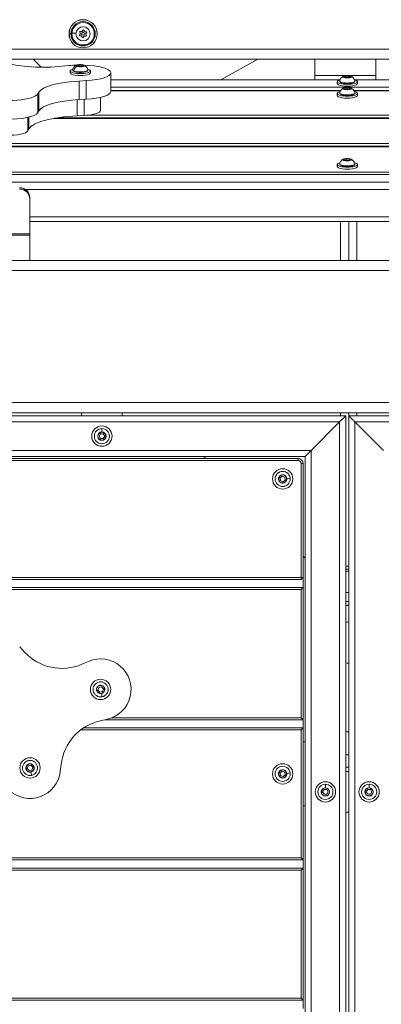
# Model space of a CAD drawing. Units: millimetres. Extents: x 23208 to 43011, y -7441 to 9242.
# Drawn here: x 30134 to 30490, y -6453 to -5484 of the extents above; entities that cross this region are included whole.
import ezdxf

# ---------------------------------------------------------------- set-up
doc = ezdxf.new("R2010")
doc.units = ezdxf.units.MM

msp = doc.modelspace()

# ---------------------------------------------------------------- linework, layer by layer
at = {"color": 0, "linetype": 'Continuous', "lineweight": 0, "extrusion": (0, 1, 0)}
for p, q in [((30182.84, -5497.61), (30184.67, -5497.61)), ((30189.63, -5497.12), (30185.64, -5496.84)), ((30196.62, -5508.61), (30196.62, -5509.56)), ((30196.62, -5511.38), (30196.62, -5511.49)), ((31394.62, -5512.61), (29514.62, -5512.61)), ((31394.62, -5522.61), (30103.62, -5522.61)), ((30182.69, -5528.88), (30176.13, -5529.56)), ((30191.11, -5528.96), (30192.36, -5528.32)), ((30192.61, -5529.55), (30191.11, -5528.96)), ((30192.36, -5528.32), (30195.1, -5528.28)), ((30192.36, -5528.32), (30192.36, -5529.45)), ((30195.36, -5529.51), (30192.61, -5529.55)), ((30195.1, -5528.28), (30196.61, -5528.88)), ((30195.1, -5528.28), (30195.1, -5529.52)), ((30196.61, -5528.88), (30195.36, -5529.51)), ((30368.5, -5522.61), (30332.1, -5542.82)), ((30424.62, -5538.61), (30424.62, -5522.61)), ((30484.62, -5538.61), (30484.62, -5522.61)), ((30183.86, -5536.08), (30183.86, -5534.15)), ((30203.86, -5536.08), (30203.86, -5534.15)), ((30223.86, -5536.08), (30223.86, -5554.43)), ((30424.62, -5538.61), (30424.62, -5542.82)), ((30484.62, -5538.61), (30424.62, -5538.61)), ((30453.96, -5540.07), (30454.67, -5539.39)), ((30455.9, -5540.58), (30453.96, -5540.07)), ((30454.67, -5539.39), (30457.33, -5539.2)), ((30454.67, -5539.39), (30454.67, -5540.26)), ((30458.56, -5540.39), (30455.9, -5540.58)), ((30457.33, -5539.2), (30459.27, -5539.71)), ((30457.33, -5539.2), (30457.33, -5540.48)), ((30459.27, -5539.71), (30458.56, -5540.39)), ((30484.62, -5538.61), (30484.62, -5542.82)), ((30192.82, -5544.05), (30199.75, -5543.7)), ((30192.82, -5544.05), (30192.82, -5562.41)), ((30199.75, -5543.7), (30199.75, -5562.05)), ((30449.56, -5542.82), (30223.86, -5542.82)), ((30223.86, -5543.03), (30449.05, -5543.03)), ((30223.86, -5550.27), (30903.05, -5550.27)), ((30446.62, -5546.65), (30446.62, -5544.72)), ((30454.08, -5551.25), (30456.28, -5550.82)), ((30456.28, -5550.82), (30458.81, -5551.09)), ((30456.28, -5550.82), (30456.28, -5552.16)), ((30458.81, -5551.09), (30459.15, -5551.8)), ((30458.81, -5551.09), (30458.81, -5551.87)), ((31440.17, -5542.82), (30463.68, -5542.82)), ((30464.18, -5543.03), (31438.62, -5543.03)), ((30466.62, -5546.65), (30466.62, -5544.72)), ((30152.15, -5556.72), (30153.15, -5554.91)), ((30152.15, -5556.72), (30152.15, -5575.08)), ((30153.15, -5554.91), (30153.15, -5573.26)), ((30213.86, -5560.22), (30213.86, -5572.79)), ((30450.07, -5553.47), (30223.86, -5553.47)), ((30223.86, -5553.64), (30449.97, -5553.64)), ((30446.62, -5558.29), (30446.62, -5556.35)), ((30454.42, -5551.95), (30454.08, -5551.25)), ((30456.95, -5552.23), (30454.42, -5551.95)), ((30459.15, -5551.8), (30456.95, -5552.23)), ((30899.61, -5553.47), (30463.16, -5553.47)), ((30463.26, -5553.64), (30899.53, -5553.64)), ((30466.62, -5558.29), (30466.62, -5556.35)), ((30190.86, -5562.52), (30190.86, -5578.22)), ((30199.75, -5562.05), (30192.82, -5562.41)), ((30197.79, -5562.15), (30197.79, -5577.86)), ((30142.25, -5579.81), (30142.25, -5593.06)), ((30143.25, -5579.57), (30143.25, -5591.25)), ((30153.15, -5573.26), (30152.15, -5575.08)), ((30171.61, -5580.16), (31402.62, -5580.16)), ((30197.79, -5577.86), (30190.86, -5578.22)), ((31400.62, -5577.71), (30200.05, -5577.71)), ((30167.75, -5580.82), (31400.62, -5580.82)), ((31401.13, -5580.75), (30168.12, -5580.75)), ((30143.25, -5591.25), (30142.25, -5593.06)), ((31400.62, -5605.66), (29837.86, -5605.66)), ((29837.86, -5608.11), (31402.62, -5608.11)), ((29837.86, -5608.7), (31400.62, -5608.7)), ((29837.86, -5608.77), (31400.62, -5608.77)), ((30446.62, -5628.19), (30446.62, -5626.26)), ((30454.08, -5621.15), (30456.28, -5620.72)), ((30454.42, -5621.86), (30454.08, -5621.15)), ((30456.95, -5622.14), (30454.42, -5621.86)), ((30456.28, -5620.72), (30458.81, -5621)), ((30456.28, -5620.72), (30456.28, -5622.06)), ((30459.15, -5621.71), (30456.95, -5622.14)), ((30458.81, -5621), (30459.15, -5621.71)), ((30458.81, -5621), (30458.81, -5621.77)), ((30466.62, -5628.19), (30466.62, -5626.26)), ((31410.62, -5636.2), (29502.62, -5636.2)), ((29504.17, -5636), (31409.06, -5636)), ((31397.62, -5633.61), (29515.62, -5633.61)), ((31438.62, -5643.45), (29474.62, -5643.45)), ((30773.44, -5650.8), (30139.79, -5650.8)), ((30144.12, -5660.04), (30144.12, -5658.75)), ((30144.12, -5660.04), (30144.12, -5694.29)), ((30769.12, -5677.84), (30144.12, -5677.84)), ((30144.12, -5682.29), (30769.12, -5682.29)), ((30450.09, -5720.5), (30450.09, -5682.29)), ((30458.09, -5682.29), (30458.09, -5720.5)), ((30466.09, -5720.5), (30466.09, -5682.29)), ((30144.12, -5694.29), (30104.12, -5694.29)), ((30104.12, -5695.58), (30144.12, -5695.58)), ((30144.12, -5695.58), (30144.12, -5694.29)), ((30144.12, -5698.11), (30144.12, -5695.58)), ((30144.12, -5720.5), (30144.12, -5698.11)), ((29516.62, -5720.5), (31396.62, -5720.5)), ((29516.62, -5730.5), (31396.62, -5730.5)), ((31396.62, -5860.5), (29516.62, -5860.5)), ((29516.62, -5870.5), (31396.62, -5870.5)), ((30195.12, -5873.5), (30195.12, -5870.5)), ((30235.12, -5873.5), (30235.12, -5870.5)), ((30450.09, -5873.5), (30450.09, -5870.5)), ((30458.09, -5870.5), (30458.09, -6021.45)), ((30466.09, -5873.5), (30466.09, -5870.5)), ((30455.12, -5873.5), (29509.62, -5873.5)), ((30449.12, -5879.5), (29515.62, -5879.5)), ((30449.12, -5879.5), (30421.12, -5907.5)), ((30421.12, -5907.5), (30449.12, -5879.5)), ((30449.12, -5879.5), (30455.12, -5873.5)), ((30455.12, -5873.5), (30449.12, -5879.5)), ((30449.12, -5879.5), (30449.12, -7172.01)), ((30455.12, -5873.5), (30455.12, -7178.01)), ((30458.12, -7178.01), (30458.12, -5873.5)), ((30458.12, -5873.5), (30464.12, -5879.5)), ((30464.12, -5879.5), (30458.12, -5873.5)), ((31403.62, -5873.5), (30458.12, -5873.5)), ((30492.12, -5907.5), (30464.12, -5879.5)), ((30464.12, -7172.01), (30464.12, -5879.5)), ((30464.12, -5879.5), (30492.12, -5907.5)), ((31397.62, -5879.5), (30464.12, -5879.5)), ((30215.12, -5886.07), (30215.12, -5886.06)), ((30215.12, -5886.07), (30215.12, -5889.39)), ((30212.37, -5893.5), (30213.74, -5891.12)), ((30213.74, -5895.88), (30212.37, -5893.5)), ((30213.74, -5891.12), (30216.49, -5891.12)), ((30216.49, -5895.88), (30213.74, -5895.88)), ((30215.12, -5897.6), (30215.12, -5897.39)), ((30216.49, -5891.12), (30217.87, -5893.5)), ((30217.87, -5893.5), (30216.49, -5895.88)), ((30421.12, -5907.5), (29543.62, -5907.5)), ((30415.12, -5913.5), (30421.12, -5907.5)), ((30421.12, -5907.5), (30415.12, -5913.5)), ((30421.12, -5907.5), (30421.12, -7144.01)), ((30415.12, -5913.5), (29549.62, -5913.5)), ((30408.12, -5915.5), (29556.62, -5915.5)), ((29556.62, -5917.5), (30408.12, -5917.5)), ((30315.12, -5913.5), (30317.12, -5915.5)), ((30408.12, -5915.5), (30408.12, -5917.5)), ((30415.12, -5913.5), (30415.12, -7138.01)), ((30413.12, -5920.5), (30411.12, -5920.5)), ((30411.12, -5920.5), (30411.12, -6032.51)), ((30413.12, -6032.51), (30413.12, -5920.5)), ((30388.96, -5936.09), (30389.17, -5936.06)), ((30390.5, -5934.51), (30392.69, -5932.85)), ((30390.84, -5937.24), (30390.5, -5934.51)), ((30393.37, -5938.31), (30390.84, -5937.24)), ((30392.69, -5932.85), (30395.23, -5933.92)), ((30395.56, -5936.65), (30393.37, -5938.31)), ((30395.23, -5933.92), (30395.56, -5936.65)), ((30400.4, -5934.67), (30397.1, -5935.08)), ((30400.4, -5934.67), (30400.41, -5934.67)), ((30413.12, -6011.5), (30415.12, -6013.5)), ((30455.12, -6021.45), (30458.12, -6021.45)), ((30458.09, -6024.45), (30455.12, -6024.45)), ((30458.09, -6025.58), (30458.09, -6024.45)), ((30458.12, -6024.45), (30458.09, -6024.45)), ((29783.32, -6034.51), (30411.12, -6034.51)), ((29785.35, -6032.51), (30411.12, -6032.51)), ((30413.12, -6032.51), (30411.12, -6032.51)), ((30411.12, -6034.51), (30411.12, -6032.51)), ((30413.12, -6032.51), (30413.12, -6042.51)), ((30458.12, -6026.45), (30455.12, -6026.45)), ((29551.62, -6044.51), (30411.12, -6044.51)), ((30413.12, -6042.51), (29768.39, -6042.51)), ((30411.12, -6044.51), (30413.12, -6042.51)), ((30411.12, -6044.51), (30411.12, -6170.51)), ((30413.12, -6172.51), (30413.12, -6042.51)), ((30455.12, -6047.45), (30458.12, -6047.45)), ((30458.09, -6056.13), (30458.09, -6048.32)), ((30455.12, -6056.13), (30458.09, -6056.13)), ((30458.09, -6056.13), (30458.12, -6056.13)), ((30458.09, -6076.32), (30458.09, -6060.17)), ((30139, -6105.96), (30134.2, -6100.77)), ((30201.98, -6115.11), (30195.49, -6117.91)), ((30211.17, -6143.27), (30211.99, -6140.65)), ((30211.99, -6140.65), (30214.67, -6140.04)), ((30212.95, -6138.66), (30212.99, -6138.87)), ((30214.67, -6140.04), (30216.54, -6142.06)), ((30216.54, -6142.06), (30215.72, -6144.68)), ((30213.04, -6145.29), (30211.17, -6143.27)), ((30215.72, -6144.68), (30213.04, -6145.29)), ((30215.5, -6149.91), (30214.76, -6146.67)), ((30215.5, -6149.91), (30215.5, -6149.92)), ((30225.02, -6170.51), (30411.12, -6170.51)), ((30413.12, -6172.51), (30411.12, -6170.51)), ((30413.12, -6180.51), (30197.13, -6180.51)), ((30213.6, -6173.48), (30220.49, -6171.92)), ((30217.89, -6172.51), (30413.12, -6172.51)), ((30411.12, -6182.51), (30413.12, -6180.51)), ((30413.12, -6172.51), (30413.12, -6180.51)), ((30413.12, -6310.51), (30413.12, -6180.51)), ((30194.31, -6182.51), (30411.12, -6182.51)), ((30411.12, -6182.51), (30411.12, -6308.51)), ((30455.12, -6184.5), (30458.12, -6184.5)), ((30413.12, -6194.25), (30415.12, -6194.25)), ((30455.12, -6207.06), (30458.12, -6207.06)), ((30141.7, -6220.56), (30142.52, -6217.94)), ((30142.52, -6217.94), (30145.2, -6217.33)), ((30143.47, -6215.95), (30143.52, -6216.16)), ((30145.2, -6217.33), (30147.06, -6219.34)), ((30147.06, -6219.34), (30146.25, -6221.97)), ((30174.18, -6223.45), (30175, -6216.42)), ((30143.57, -6222.58), (30141.7, -6220.56)), ((30146.25, -6221.97), (30143.57, -6222.58)), ((30146.03, -6227.2), (30145.29, -6223.96)), ((30146.03, -6227.2), (30146.03, -6227.21)), ((30388.96, -6226.27), (30389.17, -6226.25)), ((30390.5, -6224.7), (30392.69, -6223.04)), ((30390.84, -6227.43), (30390.5, -6224.7)), ((30393.37, -6228.5), (30390.84, -6227.43)), ((30392.69, -6223.04), (30395.23, -6224.11)), ((30395.56, -6226.84), (30393.37, -6228.5)), ((30395.23, -6224.11), (30395.56, -6226.84)), ((30400.4, -6224.85), (30397.1, -6225.26)), ((30400.4, -6224.85), (30400.41, -6224.85)), ((30455.12, -6223.5), (30458.12, -6223.5)), ((30435.12, -6236.07), (30435.12, -6236.06)), ((30435.12, -6236.07), (30435.12, -6239.39)), ((30478.12, -6236.07), (30478.12, -6236.06)), ((30478.12, -6236.07), (30478.12, -6239.39)), ((30432.37, -6243.5), (30433.74, -6241.12)), ((30433.74, -6245.88), (30432.37, -6243.5)), ((30433.74, -6241.12), (30436.49, -6241.12)), ((30436.49, -6245.88), (30433.74, -6245.88)), ((30435.12, -6247.6), (30435.12, -6247.39)), ((30436.49, -6241.12), (30437.87, -6243.5)), ((30437.87, -6243.5), (30436.49, -6245.88)), ((30475.37, -6243.5), (30476.74, -6241.12)), ((30476.74, -6245.88), (30475.37, -6243.5)), ((30476.74, -6241.12), (30479.49, -6241.12)), ((30479.49, -6245.88), (30476.74, -6245.88)), ((30478.12, -6247.6), (30478.12, -6247.39)), ((30479.49, -6241.12), (30480.87, -6243.5)), ((30480.87, -6243.5), (30479.49, -6245.88)), ((30415.12, -6257.25), (30413.12, -6257.25)), ((30458.12, -6263.5), (30455.12, -6263.5)), ((29551.62, -6308.51), (30411.12, -6308.51)), ((29551.62, -6310.51), (30413.12, -6310.51)), ((30413.12, -6310.51), (30411.12, -6308.51)), ((30413.12, -6310.51), (30413.12, -6318.51)), ((30413.12, -6318.51), (29551.62, -6318.51)), ((29551.62, -6320.51), (30411.12, -6320.51)), ((30411.12, -6320.51), (30413.12, -6318.51)), ((30411.12, -6320.51), (30411.12, -6446.51)), ((30413.12, -6448.51), (30413.12, -6318.51)), ((29551.62, -6446.51), (30411.12, -6446.51)), ((29551.62, -6448.51), (30413.12, -6448.51)), ((30413.12, -6448.51), (30411.12, -6446.51)), ((30413.12, -6448.51), (30413.12, -6456.51))]:
    msp.add_line(p, q, dxfattribs=at)
at = {"color": 0, "linetype": 'Continuous', "lineweight": 0, "extrusion": (1.98079e-16, -3.24435e-30, -1)}
msp.add_circle((-30196.62, -5497.61), 13.88, dxfattribs=at)
at = {"color": 0, "linetype": 'Continuous', "lineweight": 0, "extrusion": (1.98079e-16, 1.52842e-30, -1)}
msp.add_circle((-30196.62, -5497.61), 11, dxfattribs=at)
at = {"color": 0, "linetype": 'Continuous', "lineweight": 0, "extrusion": (1.98079e-16, -4.23705e-31, -1)}
msp.add_circle((-30196.62, -5497.61), 7, dxfattribs=at)
at = {"color": 0, "linetype": 'Continuous', "lineweight": 0, "extrusion": (1.98079e-16, 7.54965e-31, -1)}
msp.add_circle((-30196.62, -5497.61), 1.5, dxfattribs=at)
at = {"color": 0, "linetype": 'Continuous', "lineweight": 0, "extrusion": (1.98079e-16, -1.2326e-32, -1)}
msp.add_circle((-30215.12, -5893.5), 10, dxfattribs=at)
at = {"color": 0, "linetype": 'Continuous', "lineweight": 0, "extrusion": (1.98079e-16, 0, -1)}
for centre, radius in [((-30215.12, -5893.5), 7.44), ((-30393.03, -5935.58), 10), ((-30393.03, -6225.77), 10), ((-30435.12, -6243.5), 7.44), ((-30478.12, -6243.5), 7.44), ((-30435.12, -6243.5), 3.89)]:
    msp.add_circle(centre, radius, dxfattribs=at)
at = {"color": 0, "linetype": 'Continuous', "lineweight": 0, "extrusion": (1.98079e-16, -2.83303e-34, -1)}
msp.add_circle((-30215.12, -5893.5), 7.43, dxfattribs=at)
at = {"color": 0, "linetype": 'Continuous', "lineweight": 0, "extrusion": (1.98079e-16, -1.87632e-34, -1)}
for centre in [(-30215.12, -5893.5), (-30478.12, -6243.5)]:
    msp.add_circle(centre, 3.89, dxfattribs=at)
at = {"color": 0, "linetype": 'Continuous', "lineweight": 0, "extrusion": (1.98079e-16, 9.24446e-33, -1)}
for centre, radius in [((-30393.03, -5935.58), 7.44), ((-30393.03, -5935.58), 7.43), ((-30393.03, -6225.77), 7.44), ((-30393.03, -6225.77), 7.43)]:
    msp.add_circle(centre, radius, dxfattribs=at)
at = {"color": 0, "linetype": 'Continuous', "lineweight": 0, "extrusion": (1.98079e-16, 3.08149e-33, -1)}
for centre in [(-30393.03, -5935.58), (-30393.03, -6225.77)]:
    msp.add_circle(centre, 3.89, dxfattribs=at)
at = {"color": 0, "linetype": 'Continuous', "lineweight": 0, "extrusion": (1.98079e-16, -1.80575e-30, -1)}
for centre in [(-30213.85, -6142.66), (-30144.38, -6219.95)]:
    msp.add_circle(centre, 10, dxfattribs=at)
at = {"color": 0, "linetype": 'Continuous', "lineweight": 0, "extrusion": (1.98079e-16, -2.17553e-30, -1)}
for centre in [(-30213.85, -6142.66), (-30144.38, -6219.95)]:
    msp.add_circle(centre, 7.44, dxfattribs=at)
at = {"color": 0, "linetype": 'Continuous', "lineweight": 0, "extrusion": (1.98079e-16, 1.65784e-30, -1)}
for centre in [(-30213.85, -6142.66), (-30144.38, -6219.95)]:
    msp.add_circle(centre, 7.43, dxfattribs=at)
at = {"color": 0, "linetype": 'Continuous', "lineweight": 0, "extrusion": (1.98079e-16, -1.2819e-30, -1)}
for centre in [(-30213.85, -6142.66), (-30144.38, -6219.95)]:
    msp.add_circle(centre, 3.89, dxfattribs=at)
at = {"color": 0, "linetype": 'Continuous', "lineweight": 0, "extrusion": (1.98079e-16, 1.2326e-32, -1)}
msp.add_circle((-30435.12, -6243.5), 10, dxfattribs=at)
at = {"color": 0, "linetype": 'Continuous', "lineweight": 0, "extrusion": (1.98079e-16, -2.93874e-39, -1)}
msp.add_circle((-30435.12, -6243.5), 7.43, dxfattribs=at)
at = {"color": 0, "linetype": 'Continuous', "lineweight": 0, "extrusion": (1.98079e-16, -3.69779e-32, -1)}
msp.add_circle((-30478.12, -6243.5), 10, dxfattribs=at)
at = {"color": 0, "linetype": 'Continuous', "lineweight": 0, "extrusion": (1.98079e-16, -5.26042e-33, -1)}
msp.add_circle((-30478.12, -6243.5), 7.43, dxfattribs=at)
at = {"color": 0, "linetype": 'Continuous', "lineweight": 0, "extrusion": (1.98079e-16, -1.64261e-30, -1)}
msp.add_arc((-30196.62, -5497.61), 13.78, 0, 270, dxfattribs=at)
at = {"color": 0, "linetype": 'Continuous', "lineweight": 0}
for centre, radius, start, end in [((30196.62, -5497.61), 11.95, 270, 180), ((30196.62, -5497.61), 11.95, 180, 270), ((30192.66, -5497.33), 1.3, 303.63405, 48.31541), ((30194.4, -5500.89), 1.3, 3.63405, 108.31541), ((30194.88, -5494.05), 1.3, 243.63405, 348.31541), ((30198.35, -5501.17), 1.3, 63.63405, 168.31541), ((30198.83, -5494.33), 1.3, 183.63405, 288.31541), ((30200.57, -5497.89), 1.3, 123.63405, 228.31541), ((30215.12, -5893.5), 4.1, 89.99999, 269.99999), ((30215.12, -5893.5), 4.1, 269.99999, 89.99999), ((30408.12, -5920.5), 5, 0, 90), ((30393.03, -5935.58), 4.1, 7.07637, 187.07637), ((30393.03, -5935.58), 4.1, 187.07637, 7.07637), ((30213.85, -6142.66), 30, 282.78483, 113.31361), ((30213.85, -6142.66), 4.1, 102.78483, 282.78483), ((30213.85, -6142.66), 4.1, 282.78483, 102.78483), ((30144.38, -6219.95), 30, 162.78483, 353.31361), ((30144.38, -6219.95), 4.1, 102.78483, 282.78483), ((30144.38, -6219.95), 4.1, 282.78483, 102.78483), ((30393.03, -6225.77), 4.1, 7.07637, 187.07637), ((30393.03, -6225.77), 4.1, 187.07637, 7.07637), ((30435.12, -6243.5), 4.1, 89.99999, 269.99999), ((30435.12, -6243.5), 4.1, 269.99999, 89.99999), ((30478.12, -6243.5), 4.1, 89.99999, 269.99999), ((30478.12, -6243.5), 4.1, 269.99999, 89.99999)]:
    msp.add_arc(centre, radius, start, end, dxfattribs=at)
at = {"color": 0, "linetype": 'Continuous', "lineweight": 0, "extrusion": (1.98079e-16, -1.58579e-30, -1)}
msp.add_arc((-30196.62, -5497.61), 13.78, 270, 0, dxfattribs=at)
at = {"color": 0, "linetype": 'Continuous', "lineweight": 0, "extrusion": (1.98079e-16, -1.19562e-30, -1)}
msp.add_arc((-30193.77, -5498.99), 0.7, 251.68459, 56.36595, dxfattribs=at)
at = {"color": 0, "linetype": 'Continuous', "lineweight": 0, "extrusion": (1.98079e-16, -1.72563e-30, -1)}
msp.add_arc((-30193.99, -5495.84), 0.7, 311.68459, 116.36595, dxfattribs=at)
at = {"color": 0, "linetype": 'Continuous', "lineweight": 0, "extrusion": (1.98079e-16, -1.47911e-31, -1)}
msp.add_arc((-30196.39, -5500.76), 0.7, 191.68459, 356.36595, dxfattribs=at)
at = {"color": 0, "linetype": 'Continuous', "lineweight": 0, "extrusion": (1.98079e-16, -2.09541e-31, -1)}
msp.add_arc((-30196.84, -5494.45), 0.7, 11.68459, 176.36595, dxfattribs=at)
at = {"color": 0, "linetype": 'Continuous', "lineweight": 0, "extrusion": (1.98079e-16, 9.7375e-31, -1)}
msp.add_arc((-30199.24, -5499.38), 0.7, 131.68459, 296.36595, dxfattribs=at)
at = {"color": 0, "linetype": 'Continuous', "lineweight": 0, "extrusion": (1.98079e-16, -6.03972e-31, -1)}
msp.add_arc((-30199.46, -5496.22), 0.7, 71.68459, 236.36595, dxfattribs=at)
at = {"color": 0, "linetype": 'Continuous', "lineweight": 0, "extrusion": (1.98079e-16, -1.4013e-45, -1)}
msp.add_arc((-30408.12, -5920.5), 3, 90, 180, dxfattribs=at)
at = {"color": 0, "linetype": 'Continuous', "lineweight": 0, "extrusion": (1.98079e-16, -2.8026e-45, -1)}
msp.add_arc((-30411.12, -6032.51), 2, 180, 270, dxfattribs=at)
at = {"color": 0, "linetype": 'Continuous', "lineweight": 0, "extrusion": (1.98079e-16, 1.10934e-31, -1)}
msp.add_arc((-30175.7, -6071.99), 50, 246.68639, 317.21517, dxfattribs=at)
at = {"color": 0, "linetype": 'Continuous', "lineweight": 0, "extrusion": (1.98079e-16, -6.16298e-32, -1)}
msp.add_arc((-30224.66, -6222.25), 50, 6.68639, 77.21517, dxfattribs=at)
at = {"color": 0, "linetype": 'Continuous', "lineweight": 0, "extrusion": (2.50749e-16, -2.02919e-16, -1)}
msp.add_ellipse((30157.51, -5517.55), major_axis=(-50, 0), ratio=0.258819, start_param=-1.952334, end_param=-0.721375, dxfattribs=at)
at = {"color": 0, "linetype": 'Continuous', "lineweight": 0}
for centre, major_axis, ratio, start_param, end_param in [((30082.3, -5226.86), (181.78, -353.71), 0.287432, -0.743409, -0.703051), ((30193.86, -5536.08), (-30, 0), 0.258819, -1.457375, -1.189259), ((30192.53, -5534.37), (-2.19, -5.51), 0.809402, -2.24634, -1.283974), ((30193.86, -5528.96), (-4.1, 0), 0.258819, -0.607566, 0.577272), ((30193.86, -5528.96), (4.1, 0), 0.258819, -2.564321, 0.577272), ((30193.86, -5528.96), (-4.1, 0), 0.258819, -2.564321, -2.534026), ((30193.86, -5536.08), (30, 0), 0.258819, -1.37302, 1.457375), ((30455.09, -5545.02), (-4.12, 4.27), 0.933013, -0.363885, 0), ((30456.62, -5539.94), (-4.1, 0), 0.258819, -0.2618, 2.879793), ((30456.62, -5539.94), (-4.1, 0), 0.258819, -0.607566, -0.2618), ((30456.62, -5539.94), (4.1, 0), 0.258819, -0.2618, 0.607566), ((30456.62, -5551.57), (-4.1, 0), 0.258819, -0.607566, 0.123506), ((30456.62, -5551.57), (4.1, 0), 0.258819, 0.123506, 0.607566), ((30122.45, -5555.62), (-30, 0), 0.258819, -0.325823, 2.999532), ((30456.62, -5551.57), (-4.1, 0), 0.258819, 0.123506, 3.265099), ((30452.75, -5552.13), (-0.451, -0.216), 0.958568, -2.001736, -1.562892), ((30202.65, -5575.1), (-50, 0), 0.258819, -1.37302, -0.142061), ((30202.65, -5593.45), (-60, 0), 0.258819, -1.37302, -0.142061), ((30456.62, -5621.48), (-4.1, 0), 0.258819, -0.607566, 0.123506), ((30456.62, -5621.48), (-4.1, 0), 0.258819, 0.123506, 3.265099), ((30452.75, -5622.04), (-0.451, -0.216), 0.958568, -2.001736, -1.562892), ((30456.62, -5621.48), (4.1, 0), 0.258819, 0.123506, 0.607566), ((30134.12, -5658.75), (10, 0), 0.965926, 0, 1.570796), ((30458.09, -6063.32), (-8, 0), 0.449343, -1.570794, -1.190383), ((30458.09, -6056.13), (0, 8), 0.000002, -2.036826, -1.570796), ((30458.09, -6063.32), (-8, 0), 0.449343, -1.574492, -1.570794)]:
    msp.add_ellipse(centre, major_axis=major_axis, ratio=ratio, start_param=start_param, end_param=end_param, dxfattribs=at)
at = {"color": 0, "linetype": 'Continuous', "lineweight": 0, "extrusion": (1.57922e-16, -1.28857e-16, -1)}
msp.add_ellipse((30193.86, -5528.92), major_axis=(-3.89, 0), ratio=0.258819, start_param=-3.718864, end_param=2.564321, dxfattribs=at)
at = {"color": 0, "linetype": 'Continuous', "lineweight": 0, "extrusion": (1.32492e-16, -6.55741e-30, -1)}
msp.add_ellipse((30197.12, -5528.85), major_axis=(0.185, 0.465), ratio=0.809402, start_param=-0.456408, end_param=-0.017564, dxfattribs=at)
at = {"color": 0, "linetype": 'Continuous', "lineweight": 0, "extrusion": (2.51137e-16, -2.42023e-17, -1)}
msp.add_ellipse((30193.86, -5534.15), major_axis=(10, 0), ratio=0.258819, start_param=-0.760461, end_param=3.902053, dxfattribs=at)
at = {"color": 0, "linetype": 'Continuous', "lineweight": 0, "extrusion": (1.98079e-16, 2.18565e-30, -1)}
msp.add_ellipse((30193.86, -5536.08), major_axis=(10, 0), ratio=0.258819, start_param=0, end_param=3.141593, dxfattribs=at)
at = {"color": 0, "linetype": 'Continuous', "lineweight": 0, "extrusion": (2.15503e-16, -8.93521e-18, -1)}
msp.add_ellipse((30193.86, -5533.18), major_axis=(-7.43, 0), ratio=0.258819, start_param=-0.577272, end_param=0.045897, dxfattribs=at)
at = {"color": 0, "linetype": 'Continuous', "lineweight": 0, "extrusion": (1.54485e-16, 1.73245e-17, -1)}
msp.add_ellipse((30188.05, -5534.24), major_axis=(-0.185, -0.465), ratio=0.809402, start_param=0, end_param=1.283974, dxfattribs=at)
at = {"color": 0, "linetype": 'Continuous', "lineweight": 0, "extrusion": (1.94058e-16, 3.44372e-17, -1)}
for centre, end_param in [((30193.86, -5533.18), 2.564321), ((30456.62, -5544.15), 3.18749), ((30456.62, -5555.79), 3.18749), ((30456.62, -5625.7), 3.18749)]:
    msp.add_ellipse(centre, major_axis=(7.43, 0), ratio=0.258819, start_param=-0.045897, end_param=end_param, dxfattribs=at)
at = {"color": 0, "linetype": 'Continuous', "lineweight": 0, "extrusion": (1.92923e-16, -1.99728e-16, -1)}
msp.add_ellipse((30456.62, -5539.89), major_axis=(-3.89, 0), ratio=0.258819, start_param=-2.879793, end_param=3.403392, dxfattribs=at)
at = {"color": 0, "linetype": 'Continuous', "lineweight": 0, "extrusion": (1.72408e-16, -9.88541e-30, -1)}
msp.add_ellipse((30460.37, -5540.63), major_axis=(0.347, -0.36), ratio=0.933013, start_param=-2.338864, end_param=-1.90002, dxfattribs=at)
at = {"color": 0, "linetype": 'Continuous', "lineweight": 0, "extrusion": (1.93431e-16, -1.06891e-16, -1)}
msp.add_ellipse((30202.65, -5556.74), major_axis=(-50, 0), ratio=0.258819, start_param=0.142061, end_param=1.37302, dxfattribs=at)
at = {"color": 0, "linetype": 'Continuous', "lineweight": 0, "extrusion": (2.51214e-16, -2.4363e-18, -1)}
for centre in [(30456.62, -5544.72), (30456.62, -5556.35), (30456.62, -5626.26)]:
    msp.add_ellipse(centre, major_axis=(10, 0), ratio=0.258819, start_param=-0.782888, end_param=3.924481, dxfattribs=at)
at = {"color": 0, "linetype": 'Continuous', "lineweight": 0, "extrusion": (1.98079e-16, -2.78409e-31, -1)}
msp.add_ellipse((30456.62, -5546.65), major_axis=(10, 0), ratio=0.258819, start_param=0, end_param=3.141593, dxfattribs=at)
at = {"color": 0, "linetype": 'Continuous', "lineweight": 0, "extrusion": (1.98207e-16, 9.50663e-17, -1)}
for centre, start_param, end_param in [((30456.62, -5551.52), -3.26509856134266, 3.018086745836927), ((30456.62, -5621.43), -3.265098561342659, 3.018086745836928)]:
    msp.add_ellipse(centre, major_axis=(3.89, 0), ratio=0.258819, start_param=start_param, end_param=end_param, dxfattribs=at)
at = {"color": 0, "linetype": 'Continuous', "lineweight": 0, "extrusion": (1.98079e-16, 7.75102e-30, -1)}
msp.add_ellipse((30193.86, -5554.43), major_axis=(30, 0), ratio=0.258819, start_param=0, end_param=1.37302, dxfattribs=at)
at = {"color": 0, "linetype": 'Continuous', "lineweight": 0, "extrusion": (1.98079e-16, 3.49314e-30, -1)}
msp.add_ellipse((30456.62, -5558.29), major_axis=(10, 0), ratio=0.258819, start_param=0, end_param=3.141593, dxfattribs=at)
at = {"color": 0, "linetype": 'Continuous', "lineweight": 0, "extrusion": (2.03192e-16, -1.21688e-17, -1)}
for centre in [(30458.19, -5556.71), (30458.19, -5626.61)]:
    msp.add_ellipse(centre, major_axis=(5.35, 2.57), ratio=0.958568, start_param=-0.701012, end_param=0, dxfattribs=at)
at = {"color": 0, "linetype": 'Continuous', "lineweight": 0, "extrusion": (2.05154e-16, -1.13369e-16, -1)}
msp.add_ellipse((30122.45, -5573.98), major_axis=(30, 0), ratio=0.258819, start_param=0.142061, end_param=3.141593, dxfattribs=at)
at = {"color": 0, "linetype": 'Continuous', "lineweight": 0, "extrusion": (1.98079e-16, -7.52198e-29, -1)}
msp.add_ellipse((30193.86, -5572.79), major_axis=(20, 0), ratio=0.258819, start_param=0, end_param=1.37302, dxfattribs=at)
at = {"color": 0, "linetype": 'Continuous', "lineweight": 0, "extrusion": (1.97827e-16, -1.0932e-16, -1)}
msp.add_ellipse((30122.45, -5592.33), major_axis=(20, 0), ratio=0.258819, start_param=0.142061, end_param=3.141593, dxfattribs=at)
at = {"color": 0, "linetype": 'Continuous', "lineweight": 0, "extrusion": (1.98079e-16, -4.0586e-31, -1)}
msp.add_ellipse((30456.62, -5628.19), major_axis=(10, 0), ratio=0.258819, start_param=0, end_param=3.141593, dxfattribs=at)
at = {"color": 0, "linetype": 'Continuous', "lineweight": 0, "extrusion": (1.98079e-16, 4.42542e-31, -1)}
msp.add_ellipse((30134.12, -5660.04), major_axis=(10, 0), ratio=0.965926, start_param=-1.570796, end_param=0, dxfattribs=at)
at = {"color": 0, "linetype": 'Continuous', "lineweight": 0, "extrusion": (1.98079e-16, 9.25437e-22, -1)}
for start_param, end_param in [(1.190383, 1.570794), (-4.712391, -4.708693)]:
    msp.add_ellipse((30458.09, -6063.32), major_axis=(-8, 0), ratio=0.393509, start_param=start_param, end_param=end_param, dxfattribs=at)
at = {"color": 0, "linetype": 'Continuous', "lineweight": 0}
for points, knots in [([(30186.44, -5533.09), (30186.55, -5532.46), (30186.76, -5531.88), (30187.3, -5530.82), (30187.64, -5530.38), (30188.3, -5529.66), (30188.63, -5529.4), (30189.2, -5528.98), (30189.46, -5528.84), (30189.92, -5528.59), (30190.12, -5528.5), (30190.37, -5528.4), (30190.43, -5528.38), (30190.49, -5528.36)], [0.623169, 0.623169, 0.623169, 0.623169, 0.7085942, 0.7085942, 0.8112827, 0.8112827, 0.9236166, 0.9236166, 1.0359504, 1.0359504, 1.1482842, 1.1482842, 1.1848381, 1.1848381, 1.1848381, 1.1848381]), ([(30197.23, -5528.36), (30196.91, -5528.24), (30196.52, -5528.14), (30195.7, -5528), (30195.27, -5527.95), (30194.4, -5527.9), (30193.95, -5527.89), (30193.06, -5527.91), (30192.63, -5527.94), (30191.81, -5528.03), (30191.42, -5528.1), (30190.87, -5528.23), (30190.67, -5528.29), (30190.49, -5528.36)], [3.171887, 3.171887, 3.171887, 3.171887, 3.551927, 3.551927, 3.892022, 3.892022, 4.223282, 4.223282, 4.55335, 4.55335, 4.88773, 4.88773, 5.098347, 5.098347, 5.098347, 5.098347]), ([(30197.23, -5528.36), (30197.41, -5528.42), (30197.6, -5528.5), (30198.03, -5528.71), (30198.27, -5528.84), (30198.8, -5529.18), (30199.1, -5529.4), (30199.76, -5530.01), (30200.13, -5530.41), (30200.81, -5531.53), (30201.13, -5532.25), (30201.28, -5533.08), (30201.28, -5533.09), (30201.28, -5533.09)], [3.1112982, 3.1112982, 3.1112982, 3.1112982, 3.223632, 3.223632, 3.3359658, 3.3359658, 3.4482997, 3.4482997, 3.5606335, 3.5606335, 3.6720832, 3.6720832, 3.6729673, 3.6729673, 3.6729673, 3.6729673]), ([(30201.28, -5533.09), (30201.32, -5533.31), (30201.28, -5533.54), (30201.07, -5533.95), (30200.89, -5534.13), (30200.31, -5534.54), (30199.83, -5534.74), (30198.69, -5535.09), (30198.04, -5535.22), (30196.65, -5535.42), (30195.9, -5535.49), (30194.38, -5535.57), (30193.61, -5535.57), (30192.09, -5535.51), (30191.34, -5535.45), (30189.96, -5535.27), (30189.32, -5535.15), (30188.19, -5534.85), (30187.7, -5534.67), (30187.11, -5534.33), (30186.92, -5534.2), (30186.65, -5533.93), (30186.55, -5533.79), (30186.43, -5533.46), (30186.41, -5533.27), (30186.44, -5533.09)], [3.672967, 3.672967, 3.672967, 3.672967, 3.848872, 3.848872, 4.064345, 4.064345, 4.434421, 4.434421, 4.777936, 4.777936, 5.107554, 5.107554, 5.433533, 5.433533, 5.759351, 5.759351, 6.088201, 6.088201, 6.428004, 6.428004, 6.61492, 6.61492, 6.760637, 6.760637, 6.906354, 6.906354, 6.906354, 6.906354]), ([(30449.19, -5544.07), (30449.31, -5543.43), (30449.52, -5542.85), (30450.06, -5541.79), (30450.4, -5541.35), (30451.06, -5540.63), (30451.38, -5540.37), (30451.96, -5539.96), (30452.21, -5539.81), (30452.67, -5539.57), (30452.88, -5539.47), (30453.13, -5539.37), (30453.19, -5539.35), (30453.25, -5539.33)], [6.067283, 6.067283, 6.067283, 6.067283, 6.1527082, 6.1527082, 6.2553967, 6.2553967, 6.3677305, 6.3677305, 6.4800643, 6.4800643, 6.5923982, 6.5923982, 6.6289521, 6.6289521, 6.6289521, 6.6289521]), ([(30459.98, -5539.33), (30459.66, -5539.21), (30459.28, -5539.11), (30458.45, -5538.97), (30458.03, -5538.92), (30457.15, -5538.87), (30456.7, -5538.86), (30455.82, -5538.88), (30455.39, -5538.91), (30454.56, -5539), (30454.18, -5539.07), (30453.62, -5539.2), (30453.43, -5539.26), (30453.25, -5539.33)], [4.010958, 4.010958, 4.010958, 4.010958, 4.390998, 4.390998, 4.731093, 4.731093, 5.062353, 5.062353, 5.392421, 5.392421, 5.726801, 5.726801, 5.937419, 5.937419, 5.937419, 5.937419]), ([(30459.98, -5539.33), (30460.16, -5539.4), (30460.36, -5539.48), (30460.79, -5539.68), (30461.02, -5539.81), (30461.56, -5540.15), (30461.86, -5540.37), (30462.52, -5540.98), (30462.88, -5541.39), (30463.57, -5542.5), (30463.88, -5543.22), (30464.03, -5544.05), (30464.04, -5544.06), (30464.04, -5544.07)], [2.2722269, 2.2722269, 2.2722269, 2.2722269, 2.3845607, 2.3845607, 2.4968945, 2.4968945, 2.6092283, 2.6092283, 2.7215621, 2.7215621, 2.8330119, 2.8330119, 2.8338959, 2.8338959, 2.8338959, 2.8338959]), ([(30464.04, -5544.07), (30464.07, -5544.28), (30464.03, -5544.51), (30463.82, -5544.92), (30463.65, -5545.1), (30463.07, -5545.51), (30462.59, -5545.72), (30461.44, -5546.06), (30460.8, -5546.19), (30459.4, -5546.4), (30458.66, -5546.47), (30457.14, -5546.54), (30456.36, -5546.54), (30454.84, -5546.48), (30454.1, -5546.42), (30452.72, -5546.24), (30452.07, -5546.12), (30450.94, -5545.82), (30450.46, -5545.64), (30449.86, -5545.31), (30449.68, -5545.18), (30449.41, -5544.9), (30449.31, -5544.76), (30449.18, -5544.43), (30449.16, -5544.24), (30449.19, -5544.07)], [2.833896, 2.833896, 2.833896, 2.833896, 3.009801, 3.009801, 3.225273, 3.225273, 3.595349, 3.595349, 3.938865, 3.938865, 4.268483, 4.268483, 4.594461, 4.594461, 4.920279, 4.920279, 5.24913, 5.24913, 5.588933, 5.588933, 5.775849, 5.775849, 5.921566, 5.921566, 6.067283, 6.067283, 6.067283, 6.067283]), ([(30449.19, -5555.7), (30449.31, -5555.06), (30449.52, -5554.49), (30450.06, -5553.43), (30450.4, -5552.99), (30451.06, -5552.27), (30451.38, -5552), (30451.96, -5551.59), (30452.21, -5551.44), (30452.67, -5551.2), (30452.88, -5551.11), (30453.13, -5551.01), (30453.19, -5550.98), (30453.25, -5550.96)], [3.3109958, 3.3109958, 3.3109958, 3.3109958, 3.396421, 3.396421, 3.4991095, 3.4991095, 3.6114433, 3.6114433, 3.7237771, 3.7237771, 3.8361109, 3.8361109, 3.8726648, 3.8726648, 3.8726648, 3.8726648]), ([(30459.98, -5550.96), (30459.66, -5550.84), (30459.28, -5550.75), (30458.45, -5550.61), (30458.03, -5550.56), (30457.15, -5550.5), (30456.7, -5550.49), (30455.82, -5550.51), (30455.39, -5550.54), (30454.56, -5550.64), (30454.18, -5550.7), (30453.62, -5550.84), (30453.43, -5550.9), (30453.25, -5550.96)], [0.48406, 0.48406, 0.48406, 0.48406, 0.8641, 0.8641, 1.204195, 1.204195, 1.535455, 1.535455, 1.865523, 1.865523, 2.199903, 2.199903, 2.41052, 2.41052, 2.41052, 2.41052]), ([(30459.98, -5550.96), (30460.16, -5551.03), (30460.36, -5551.11), (30460.79, -5551.32), (30461.02, -5551.44), (30461.56, -5551.78), (30461.86, -5552), (30462.52, -5552.62), (30462.88, -5553.02), (30463.57, -5554.13), (30463.88, -5554.85), (30464.03, -5555.69), (30464.04, -5555.69), (30464.04, -5555.7)], [5.799125, 5.799125, 5.799125, 5.799125, 5.9114588, 5.9114588, 6.0237926, 6.0237926, 6.1361264, 6.1361264, 6.2484602, 6.2484602, 6.3599099, 6.3599099, 6.360794, 6.360794, 6.360794, 6.360794]), ([(30464.04, -5555.7), (30464.07, -5555.91), (30464.03, -5556.14), (30463.82, -5556.56), (30463.65, -5556.73), (30463.07, -5557.15), (30462.59, -5557.35), (30461.44, -5557.69), (30460.8, -5557.83), (30459.4, -5558.03), (30458.66, -5558.1), (30457.14, -5558.17), (30456.36, -5558.18), (30454.84, -5558.12), (30454.1, -5558.06), (30452.72, -5557.88), (30452.07, -5557.75), (30450.94, -5557.45), (30450.46, -5557.27), (30449.86, -5556.94), (30449.68, -5556.81), (30449.41, -5556.53), (30449.31, -5556.39), (30449.18, -5556.07), (30449.16, -5555.88), (30449.19, -5555.7)], [0.077609, 0.077609, 0.077609, 0.077609, 0.253514, 0.253514, 0.468986, 0.468986, 0.839062, 0.839062, 1.182578, 1.182578, 1.512196, 1.512196, 1.838174, 1.838174, 2.163992, 2.163992, 2.492843, 2.492843, 2.832646, 2.832646, 3.019562, 3.019562, 3.165279, 3.165279, 3.310996, 3.310996, 3.310996, 3.310996]), ([(30464.04, -5625.61), (30464.07, -5625.82), (30464.03, -5626.05), (30463.82, -5626.46), (30463.65, -5626.64), (30463.07, -5627.05), (30462.59, -5627.26), (30461.44, -5627.6), (30460.8, -5627.73), (30459.4, -5627.94), (30458.66, -5628.01), (30457.14, -5628.08), (30456.36, -5628.08), (30454.84, -5628.03), (30454.1, -5627.96), (30452.72, -5627.78), (30452.07, -5627.66), (30450.94, -5627.36), (30450.46, -5627.18), (30449.86, -5626.85), (30449.68, -5626.72), (30449.41, -5626.44), (30449.31, -5626.3), (30449.18, -5625.97), (30449.16, -5625.78), (30449.19, -5625.61)], [0.077609, 0.077609, 0.077609, 0.077609, 0.253514, 0.253514, 0.468986, 0.468986, 0.839062, 0.839062, 1.182578, 1.182578, 1.512196, 1.512196, 1.838174, 1.838174, 2.163992, 2.163992, 2.492843, 2.492843, 2.832646, 2.832646, 3.019562, 3.019562, 3.165279, 3.165279, 3.310996, 3.310996, 3.310996, 3.310996]), ([(30449.19, -5625.61), (30449.31, -5624.97), (30449.52, -5624.39), (30450.06, -5623.34), (30450.4, -5622.89), (30451.06, -5622.17), (30451.38, -5621.91), (30451.96, -5621.5), (30452.21, -5621.35), (30452.67, -5621.11), (30452.88, -5621.02), (30453.13, -5620.91), (30453.19, -5620.89), (30453.25, -5620.87)], [3.3109958, 3.3109958, 3.3109958, 3.3109958, 3.396421, 3.396421, 3.4991095, 3.4991095, 3.6114433, 3.6114433, 3.7237771, 3.7237771, 3.8361109, 3.8361109, 3.8726648, 3.8726648, 3.8726648, 3.8726648]), ([(30459.98, -5620.87), (30459.66, -5620.75), (30459.28, -5620.65), (30458.45, -5620.51), (30458.03, -5620.47), (30457.15, -5620.41), (30456.7, -5620.4), (30455.82, -5620.42), (30455.39, -5620.45), (30454.56, -5620.54), (30454.18, -5620.61), (30453.62, -5620.74), (30453.43, -5620.8), (30453.25, -5620.87)], [0.48406, 0.48406, 0.48406, 0.48406, 0.8641, 0.8641, 1.204195, 1.204195, 1.535455, 1.535455, 1.865523, 1.865523, 2.199903, 2.199903, 2.41052, 2.41052, 2.41052, 2.41052]), ([(30459.98, -5620.87), (30460.16, -5620.94), (30460.36, -5621.02), (30460.79, -5621.22), (30461.02, -5621.35), (30461.56, -5621.69), (30461.86, -5621.91), (30462.52, -5622.52), (30462.88, -5622.93), (30463.57, -5624.04), (30463.88, -5624.76), (30464.03, -5625.59), (30464.04, -5625.6), (30464.04, -5625.61)], [5.799125, 5.799125, 5.799125, 5.799125, 5.9114588, 5.9114588, 6.0237926, 6.0237926, 6.1361264, 6.1361264, 6.2484602, 6.2484602, 6.3599099, 6.3599099, 6.360794, 6.360794, 6.360794, 6.360794]), ([(30458.12, -6116.95), (30458.02, -6116.95), (30457.92, -6116.95), (30456.98, -6116.92), (30456.13, -6116.76), (30455.26, -6116.44), (30455.19, -6116.41), (30455.12, -6116.38)], [53.145094, 53.145094, 53.145094, 53.145094, 53.435701, 53.435701, 55.968174, 55.968174, 56.206629, 56.206629, 56.206629, 56.206629]), ([(30455.12, -6219.28), (30455.22, -6219.26), (30455.32, -6219.25), (30456.31, -6219.15), (30457.21, -6219.1), (30458.12, -6219.09)], [0.044180345, 0.044180345, 0.044180345, 0.044180345, 0.044490791, 0.044490791, 0.047209707, 0.047209707, 0.047209707, 0.047209707])]:
    msp.add_open_spline(points, degree=3, knots=knots, dxfattribs=at)
for points in [[(30455.12, -6076.56), (30456.06, -6076.4), (30457.07, -6076.32), (30458.09, -6076.32)], [(30458.09, -6076.32), (30458.1, -6076.32), (30458.11, -6076.32), (30458.12, -6076.32)]]:
    msp.add_open_spline(points, degree=3, dxfattribs=at)

doc.saveas('drawing.dxf')
